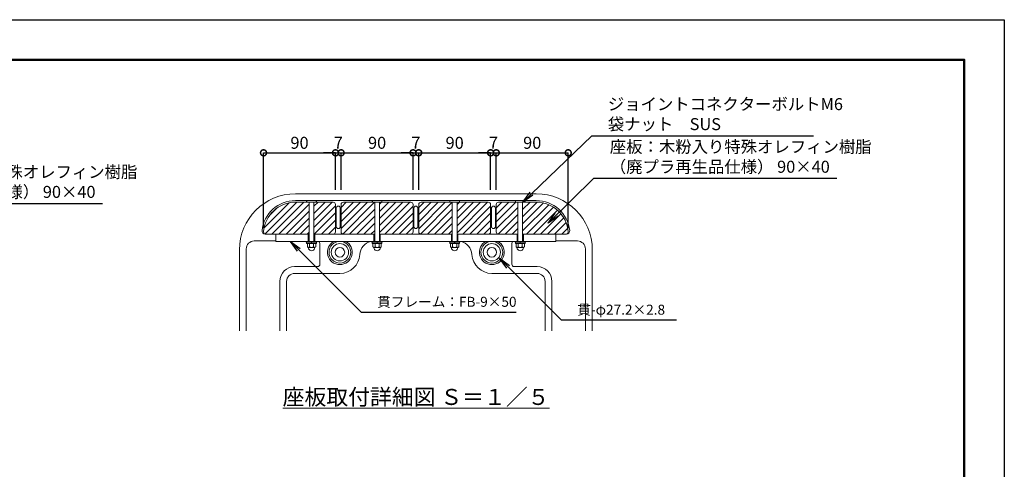
# Model space of a CAD drawing. Extents: x 7823 to 16223, y -273 to 5667.
# Drawn here: x 11298 to 16223, y 3419 to 5667 of the extents above; entities that cross this region are included whole.
import ezdxf

# ---------------------------------------------------------------- set-up
doc = ezdxf.new("R2010")
doc.units = 0
doc.header["$MEASUREMENT"] = 0
doc.header["$PDMODE"] = 1
doc.layers.get('DefPoints').update_dxf_attribs({"linetype": 'CONTINUOUS'})
for name, color, linetype, lineweight in [('FRAM3', 1, 'CONTINUOUS', 50), ('ハッチング', 8, 'CONTINUOUS', 5), ('ボルト・ナット', 8, 'CONTINUOUS', 9), ('寸法線', 3, 'CONTINUOUS', 18), ('座板', 22, 'CONTINUOUS', 18), ('文字', 4, 'CONTINUOUS', 18), ('文字引出', 4, 'CONTINUOUS', 18), ('貫', 5, 'CONTINUOUS', 18), ('鋳物', 40, 'CONTINUOUS', 18)]:
    doc.layers.add(name, color=color, linetype=linetype, lineweight=lineweight)
doc.styles.get("Standard").update_dxf_attribs({"font": 'TXT.SHX', "bigfont": 'bigfont.shx'})
doc.dimstyles.new('20ベース', dxfattribs={"dimscale": 20, "dimtxt": 3, "dimasz": 3, "dimexe": 0, "dimexo": 1, "dimgap": 1, "dimtad": 3, "dimdec": 0, "dimdsep": 46, "dimtxsty": 'Standard', "dimblk": 'DOTSMALL', "dimcen": 0, "dimclrd": 256, "dimclre": 256, "dimclrt": 7, "dimadec": 0, "dimazin": 0, "dimtfac": 1, "dimtdec": 0, "dimtix": 1, "dimtmove": 2, "dimatfit": 3, "dimldrblk": 'DOTSMALL', "dimfxl": 1, "dimtolj": 1, "dimarcsym": 0})
doc.dimstyles.new('20ベース-5', dxfattribs={"dimscale": 20, "dimtxt": 3, "dimasz": 3, "dimexe": 0, "dimexo": 1, "dimgap": 1, "dimtad": 3, "dimdec": 1, "dimlfac": 0.25, "dimdsep": 46, "dimtxsty": 'Standard', "dimblk1": 'DOTSMALL', "dimblk2": 'DOTSMALL', "dimsah": 1, "dimcen": 0, "dimclrd": 256, "dimclre": 256, "dimclrt": 7, "dimadec": 0, "dimazin": 0, "dimtfac": 1, "dimtdec": 1, "dimtix": 1, "dimtmove": 2, "dimatfit": 3, "dimldrblk": 'DOTSMALL', "dimfxl": 1, "dimtolj": 1, "dimarcsym": 0})

# ---------------------------------------------------------------- blocks, each defined once
blk = doc.blocks.new('_DotSmall')
at = {"layer": 'FRAM3', "color": 0, "const_width": 0.5}
blk.add_lwpolyline([(-0.0625, 0, 1), (0.0625, 0, 1)], format="xyb", close=True, dxfattribs=at)
blk = doc.blocks.new('*D19')
at = {"layer": 'DefPoints', "color": 0, "linetype": 'Continuous', "transparency": 16777216}
for p in [(12877.7, 5001.1), (12877.7, 4796.3), (12517.7, 4606.3)]:
    blk.add_point(p, dxfattribs=at)
at = {"layer": '寸法線', "linetype": 'Continuous', "lineweight": -2, "transparency": 16777216}
for p, q in [((12517.7, 4626.3), (12517.7, 5001.1)), ((12517.7, 5001.1), (12877.7, 5001.1)), ((12877.7, 4816.3), (12877.7, 5001.1))]:
    blk.add_line(p, q, dxfattribs=at)
at = {"layer": '寸法線', "linetype": 'Continuous', "lineweight": -2, "transparency": 16777216, "xscale": 60, "yscale": 60, "zscale": 60, "rotation": 180}
blk.add_blockref('_DotSmall', (12517.7, 5001.1), dxfattribs=at)
at = {"layer": '寸法線', "linetype": 'Continuous', "lineweight": -2, "transparency": 16777216, "xscale": 60, "yscale": 60, "zscale": 60}
blk.add_blockref('_DotSmall', (12877.7, 5001.1), dxfattribs=at)
at = {"layer": '寸法線', "color": 7, "linetype": 'Continuous', "transparency": 16777216, "insert": (12697.7, 5051.1), "char_height": 60, "attachment_point": 5}
blk.add_mtext('\\A1;90', dxfattribs=at)
blk = doc.blocks.new('*D20')
at = {"layer": 'DefPoints', "color": 0, "linetype": 'Continuous', "transparency": 16777216}
for p in [(12905.7, 5001.1), (12877.7, 4796.3), (12905.7, 4796.3)]:
    blk.add_point(p, dxfattribs=at)
at = {"layer": '寸法線', "linetype": 'Continuous', "lineweight": -2, "transparency": 16777216}
for p, q in [((12877.7, 5001.1), (12817.7, 5001.1)), ((12877.7, 4816.3), (12877.7, 5001.1)), ((12877.7, 5001.1), (12905.7, 5001.1)), ((12905.7, 4816.3), (12905.7, 5001.1)), ((12905.7, 5001.1), (12965.7, 5001.1))]:
    blk.add_line(p, q, dxfattribs=at)
at = {"layer": '寸法線', "linetype": 'Continuous', "lineweight": -2, "transparency": 16777216, "xscale": 60, "yscale": 60, "zscale": 60}
blk.add_blockref('_DotSmall', (12877.7, 5001.1), dxfattribs=at)
at = {"layer": '寸法線', "linetype": 'Continuous', "lineweight": -2, "transparency": 16777216, "xscale": 60, "yscale": 60, "zscale": 60, "rotation": 180}
blk.add_blockref('_DotSmall', (12905.7, 5001.1), dxfattribs=at)
at = {"layer": '寸法線', "color": 7, "linetype": 'Continuous', "transparency": 16777216, "insert": (12891.7, 5051.1), "char_height": 60, "attachment_point": 5}
blk.add_mtext('\\A1;7', dxfattribs=at)
blk = doc.blocks.new('*D21')
at = {"layer": 'DefPoints', "color": 0, "linetype": 'Continuous', "transparency": 16777216}
for p in [(13265.7, 5001.1), (12905.7, 4796.3), (13265.7, 4796.3)]:
    blk.add_point(p, dxfattribs=at)
at = {"layer": '寸法線', "linetype": 'Continuous', "lineweight": -2, "transparency": 16777216}
for p, q in [((12905.7, 4816.3), (12905.7, 5001.1)), ((12905.7, 5001.1), (13265.7, 5001.1)), ((13265.7, 4816.3), (13265.7, 5001.1))]:
    blk.add_line(p, q, dxfattribs=at)
at = {"layer": '寸法線', "linetype": 'Continuous', "lineweight": -2, "transparency": 16777216, "xscale": 60, "yscale": 60, "zscale": 60, "rotation": 180}
blk.add_blockref('_DotSmall', (12905.7, 5001.1), dxfattribs=at)
at = {"layer": '寸法線', "linetype": 'Continuous', "lineweight": -2, "transparency": 16777216, "xscale": 60, "yscale": 60, "zscale": 60}
blk.add_blockref('_DotSmall', (13265.7, 5001.1), dxfattribs=at)
at = {"layer": '寸法線', "color": 7, "linetype": 'Continuous', "transparency": 16777216, "insert": (13085.7, 5051.1), "char_height": 60, "attachment_point": 5}
blk.add_mtext('\\A1;90', dxfattribs=at)
blk = doc.blocks.new('*D22')
at = {"layer": 'DefPoints', "color": 0, "linetype": 'Continuous', "transparency": 16777216}
for p in [(13293.7, 5001.1), (13265.7, 4796.3), (13293.7, 4796.3)]:
    blk.add_point(p, dxfattribs=at)
at = {"layer": '寸法線', "linetype": 'Continuous', "lineweight": -2, "transparency": 16777216}
for p, q in [((13265.7, 5001.1), (13205.7, 5001.1)), ((13265.7, 4816.3), (13265.7, 5001.1)), ((13265.7, 5001.1), (13293.7, 5001.1)), ((13293.7, 4816.3), (13293.7, 5001.1)), ((13293.7, 5001.1), (13353.7, 5001.1))]:
    blk.add_line(p, q, dxfattribs=at)
at = {"layer": '寸法線', "linetype": 'Continuous', "lineweight": -2, "transparency": 16777216, "xscale": 60, "yscale": 60, "zscale": 60}
blk.add_blockref('_DotSmall', (13265.7, 5001.1), dxfattribs=at)
at = {"layer": '寸法線', "linetype": 'Continuous', "lineweight": -2, "transparency": 16777216, "xscale": 60, "yscale": 60, "zscale": 60, "rotation": 180}
blk.add_blockref('_DotSmall', (13293.7, 5001.1), dxfattribs=at)
at = {"layer": '寸法線', "color": 7, "linetype": 'Continuous', "transparency": 16777216, "insert": (13279.7, 5051.1), "char_height": 60, "attachment_point": 5}
blk.add_mtext('\\A1;7', dxfattribs=at)
blk = doc.blocks.new('*D23')
at = {"layer": 'DefPoints', "color": 0, "linetype": 'Continuous', "transparency": 16777216}
for p in [(13653.7, 5001.1), (13293.7, 4796.3), (13653.7, 4796.3)]:
    blk.add_point(p, dxfattribs=at)
at = {"layer": '寸法線', "linetype": 'Continuous', "lineweight": -2, "transparency": 16777216}
for p, q in [((13293.7, 4816.3), (13293.7, 5001.1)), ((13293.7, 5001.1), (13653.7, 5001.1)), ((13653.7, 4816.3), (13653.7, 5001.1))]:
    blk.add_line(p, q, dxfattribs=at)
at = {"layer": '寸法線', "linetype": 'Continuous', "lineweight": -2, "transparency": 16777216, "xscale": 60, "yscale": 60, "zscale": 60, "rotation": 180}
blk.add_blockref('_DotSmall', (13293.7, 5001.1), dxfattribs=at)
at = {"layer": '寸法線', "linetype": 'Continuous', "lineweight": -2, "transparency": 16777216, "xscale": 60, "yscale": 60, "zscale": 60}
blk.add_blockref('_DotSmall', (13653.7, 5001.1), dxfattribs=at)
at = {"layer": '寸法線', "color": 7, "linetype": 'Continuous', "transparency": 16777216, "insert": (13473.7, 5051.1), "char_height": 60, "attachment_point": 5}
blk.add_mtext('\\A1;90', dxfattribs=at)
blk = doc.blocks.new('*D24')
at = {"layer": 'DefPoints', "color": 0, "linetype": 'Continuous', "transparency": 16777216}
for p in [(13681.7, 5001.1), (13653.7, 4796.3), (13681.7, 4796.3)]:
    blk.add_point(p, dxfattribs=at)
at = {"layer": '寸法線', "linetype": 'Continuous', "lineweight": -2, "transparency": 16777216}
for p, q in [((13653.7, 5001.1), (13593.7, 5001.1)), ((13653.7, 4816.3), (13653.7, 5001.1)), ((13653.7, 5001.1), (13681.7, 5001.1)), ((13681.7, 4816.3), (13681.7, 5001.1)), ((13681.7, 5001.1), (13741.7, 5001.1))]:
    blk.add_line(p, q, dxfattribs=at)
at = {"layer": '寸法線', "linetype": 'Continuous', "lineweight": -2, "transparency": 16777216, "xscale": 60, "yscale": 60, "zscale": 60}
blk.add_blockref('_DotSmall', (13653.7, 5001.1), dxfattribs=at)
at = {"layer": '寸法線', "linetype": 'Continuous', "lineweight": -2, "transparency": 16777216, "xscale": 60, "yscale": 60, "zscale": 60, "rotation": 180}
blk.add_blockref('_DotSmall', (13681.7, 5001.1), dxfattribs=at)
at = {"layer": '寸法線', "color": 7, "linetype": 'Continuous', "transparency": 16777216, "insert": (13667.7, 5051.1), "char_height": 60, "attachment_point": 5}
blk.add_mtext('\\A1;7', dxfattribs=at)
blk = doc.blocks.new('*D25')
at = {"layer": 'DefPoints', "color": 0, "linetype": 'Continuous', "transparency": 16777216}
for p in [(14041.7, 5001.1), (13681.7, 4796.3), (14041.7, 4606.3)]:
    blk.add_point(p, dxfattribs=at)
at = {"layer": '寸法線', "linetype": 'Continuous', "lineweight": -2, "transparency": 16777216}
for p, q in [((13681.7, 4816.3), (13681.7, 5001.1)), ((13681.7, 5001.1), (14041.7, 5001.1)), ((14041.7, 4626.3), (14041.7, 5001.1))]:
    blk.add_line(p, q, dxfattribs=at)
at = {"layer": '寸法線', "linetype": 'Continuous', "lineweight": -2, "transparency": 16777216, "xscale": 60, "yscale": 60, "zscale": 60, "rotation": 180}
blk.add_blockref('_DotSmall', (13681.7, 5001.1), dxfattribs=at)
at = {"layer": '寸法線', "linetype": 'Continuous', "lineweight": -2, "transparency": 16777216, "xscale": 60, "yscale": 60, "zscale": 60}
blk.add_blockref('_DotSmall', (14041.7, 5001.1), dxfattribs=at)
at = {"layer": '寸法線', "color": 7, "linetype": 'Continuous', "transparency": 16777216, "insert": (13861.7, 5051.1), "char_height": 60, "attachment_point": 5}
blk.add_mtext('\\A1;90', dxfattribs=at)

msp = doc.modelspace()

# ---------------------------------------------------------------- hatches: boundary and pattern name
at = {"layer": 'ハッチング'}
h = msp.add_hatch(dxfattribs=at)
h.set_pattern_fill('ANSI31', color=256, scale=200)
h.set_pattern_definition([(45, (-16612.858, 70174.275), (-17.6776695, 17.6776695), [])])
h.paths.add_polyline_path([(12745.71, 4754.34), (12732.11, 4754.34), (12677.26, 4754.34, 0.3923939), (12517.71, 4606.34, 0.4142136), (12529.71, 4594.34), (12745.71, 4594.34)])
h.paths.add_polyline_path([(12877.71, 4742.34, 0.4142136), (12865.71, 4754.34), (12769.71, 4754.34), (12769.71, 4594.34), (12865.71, 4594.34, 0.4142136), (12877.71, 4606.34)])
h.paths.add_polyline_path([(13073.71, 4754.34), (13060.11, 4754.34), (12917.71, 4754.34, 0.4142139), (12905.71, 4742.34), (12905.71, 4606.34, 0.4142136), (12917.71, 4594.34), (13073.71, 4594.34)])
h.paths.add_polyline_path([(13265.71, 4742.34, 0.4142136), (13253.71, 4754.34), (13097.71, 4754.34), (13097.71, 4594.34), (13253.71, 4594.34, 0.4142136), (13265.71, 4606.34)])
h.paths.add_polyline_path([(13461.71, 4754.34), (13448.11, 4754.34), (13305.71, 4754.34, 0.4142139), (13293.71, 4742.34), (13293.71, 4606.34, 0.4142136), (13305.71, 4594.34), (13461.71, 4594.34)])
h.paths.add_polyline_path([(13653.71, 4742.34, 0.4142136), (13641.71, 4754.34), (13485.71, 4754.34), (13485.71, 4594.34), (13641.71, 4594.34, 0.4142136), (13653.71, 4606.34)])
h.paths.add_polyline_path([(13789.71, 4754.34), (13776.11, 4754.34), (13693.71, 4754.34, 0.4142142), (13681.71, 4742.34), (13681.71, 4606.34, 0.4142136), (13693.71, 4594.34), (13789.71, 4594.34)])
h.paths.add_polyline_path([(13882.16, 4754.34), (13813.71, 4754.34), (13813.71, 4594.34), (13979.71, 4594.34), (14029.71, 4594.34, 0.4142136), (14041.71, 4606.34, 0.392393)])

# ---------------------------------------------------------------- linework, layer by layer
at = {"layer": 'DefPoints'}
msp.add_lwpolyline([(7823.11, 5666.52), (16223.11, 5666.52), (16223.11, -273.48), (7823.11, -273.48)], close=True, dxfattribs=at)
at = {"layer": 'FRAM3'}
msp.add_lwpolyline([(8323.11, 5466.52), (16023.11, 5466.52), (16023.11, -73.48), (8323.11, -73.48)], close=True, dxfattribs=at)
at = {"layer": 'ボルト・ナット'}
for p, q in [((12735.57, 4762.1), (12731.75, 4754.9)), ((12732.11, 4754.34), (12783.31, 4754.34)), ((12735.93, 4762.34), (12779.49, 4762.34)), ((12745.71, 4754.34), (12745.71, 4558.34)), ((12769.71, 4754.34), (12769.71, 4558.34)), ((12783.68, 4754.9), (12779.86, 4762.1)), ((13063.57, 4762.1), (13059.75, 4754.9)), ((13060.11, 4754.34), (13111.31, 4754.34)), ((13063.93, 4762.34), (13107.49, 4762.34)), ((13073.71, 4754.34), (13073.71, 4558.34)), ((13097.71, 4754.34), (13097.71, 4558.34)), ((13111.68, 4754.9), (13107.86, 4762.1)), ((13451.57, 4762.1), (13447.75, 4754.9)), ((13448.11, 4754.34), (13499.31, 4754.34)), ((13451.93, 4762.34), (13495.49, 4762.34)), ((13461.71, 4754.34), (13461.71, 4558.34)), ((13485.71, 4754.34), (13485.71, 4558.34)), ((13499.68, 4754.9), (13495.86, 4762.1)), ((13779.57, 4762.1), (13775.75, 4754.9)), ((13776.11, 4754.34), (13827.31, 4754.34)), ((13779.93, 4762.34), (13823.49, 4762.34)), ((13789.71, 4754.34), (13789.71, 4558.34)), ((13813.71, 4754.34), (13813.71, 4558.34)), ((13827.68, 4754.9), (13823.86, 4762.1)), ((12783.71, 4558.34), (12731.71, 4558.34)), ((12731.71, 4558.34), (12731.71, 4554.34)), ((12783.71, 4554.34), (12731.71, 4554.34)), ((12782.11, 4554.34), (12733.31, 4554.34)), ((12733.31, 4554.34), (12733.31, 4548.34)), ((12782.11, 4548.34), (12733.31, 4548.34)), ((12755.91, 4554.34), (12757.52, 4548.34)), ((12757.91, 4554.34), (12759.52, 4548.34)), ((12782.11, 4554.34), (12782.11, 4548.34)), ((12783.71, 4558.34), (12783.71, 4554.34)), ((13111.71, 4558.34), (13059.71, 4558.34)), ((13059.71, 4558.34), (13059.71, 4554.34)), ((13111.71, 4554.34), (13059.71, 4554.34)), ((13110.11, 4554.34), (13061.31, 4554.34)), ((13061.31, 4554.34), (13061.31, 4548.34)), ((13110.11, 4548.34), (13061.31, 4548.34)), ((13083.91, 4554.34), (13085.52, 4548.34)), ((13085.91, 4554.34), (13087.52, 4548.34)), ((13110.11, 4554.34), (13110.11, 4548.34)), ((13111.71, 4558.34), (13111.71, 4554.34)), ((13499.71, 4558.34), (13447.71, 4558.34)), ((13447.71, 4558.34), (13447.71, 4554.34)), ((13499.71, 4554.34), (13447.71, 4554.34)), ((13498.11, 4554.34), (13449.31, 4554.34)), ((13449.31, 4554.34), (13449.31, 4548.34)), ((13498.11, 4548.34), (13449.31, 4548.34)), ((13471.91, 4554.34), (13473.52, 4548.34)), ((13473.91, 4554.34), (13475.52, 4548.34)), ((13498.11, 4554.34), (13498.11, 4548.34)), ((13499.71, 4558.34), (13499.71, 4554.34)), ((13827.71, 4558.34), (13775.71, 4558.34)), ((13775.71, 4558.34), (13775.71, 4554.34)), ((13827.71, 4554.34), (13775.71, 4554.34)), ((13826.11, 4554.34), (13777.31, 4554.34)), ((13777.31, 4554.34), (13777.31, 4548.34)), ((13826.11, 4548.34), (13777.31, 4548.34)), ((13799.91, 4554.34), (13801.52, 4548.34)), ((13801.91, 4554.34), (13803.52, 4548.34)), ((13826.11, 4554.34), (13826.11, 4548.34)), ((13827.71, 4558.34), (13827.71, 4554.34))]:
    msp.add_line(p, q, dxfattribs=at)
at = {"layer": 'ボルト・ナット', "linetype": 'Continuous'}
for p, q in [((12736.93, 4531.34), (12736.93, 4548.34)), ((12778.5, 4548.34), (12736.93, 4548.34)), ((12747.32, 4531.34), (12747.32, 4548.34)), ((12768.11, 4531.34), (12768.11, 4548.34)), ((12778.5, 4531.34), (12778.5, 4548.34)), ((13064.93, 4531.34), (13064.93, 4548.34)), ((13106.5, 4548.34), (13064.93, 4548.34)), ((13075.32, 4531.34), (13075.32, 4548.34)), ((13096.11, 4531.34), (13096.11, 4548.34)), ((13106.5, 4531.34), (13106.5, 4548.34)), ((13452.93, 4531.34), (13452.93, 4548.34)), ((13494.5, 4548.34), (13452.93, 4548.34)), ((13463.32, 4531.34), (13463.32, 4548.34)), ((13484.11, 4531.34), (13484.11, 4548.34)), ((13494.5, 4531.34), (13494.5, 4548.34)), ((13780.93, 4531.34), (13780.93, 4548.34)), ((13822.5, 4548.34), (13780.93, 4548.34)), ((13791.32, 4531.34), (13791.32, 4548.34)), ((13812.11, 4531.34), (13812.11, 4548.34)), ((13822.5, 4531.34), (13822.5, 4548.34)), ((12742.72, 4521.76), (12741.21, 4528.41)), ((12773.3, 4528.34), (12742.13, 4528.34)), ((12772.71, 4521.76), (12774.21, 4528.41)), ((13070.72, 4521.76), (13069.21, 4528.41)), ((13101.3, 4528.34), (13070.13, 4528.34)), ((13100.71, 4521.76), (13102.21, 4528.41)), ((13458.72, 4521.76), (13457.21, 4528.41)), ((13489.3, 4528.34), (13458.13, 4528.34)), ((13488.71, 4521.76), (13490.21, 4528.41)), ((13786.72, 4521.76), (13785.21, 4528.41)), ((13817.3, 4528.34), (13786.13, 4528.34)), ((13816.71, 4521.76), (13818.21, 4528.41))]:
    msp.add_line(p, q, dxfattribs=at)
at = {"layer": 'ボルト・ナット'}
for centre, start, end in [((12732.11, 4754.74), 156.50155, 270.00038), ((12735.93, 4761.94), 90.00041, 156.50155), ((12779.49, 4761.94), 23.49864, 90.00041), ((12783.31, 4754.74), 270.00038, 23.49864), ((13060.11, 4754.74), 156.50155, 270.00038), ((13063.93, 4761.94), 90.00041, 156.50155), ((13107.49, 4761.94), 23.49864, 90.00041), ((13111.31, 4754.74), 270.00038, 23.49864), ((13448.11, 4754.74), 156.50155, 270.00038), ((13451.93, 4761.94), 90.00041, 156.50155), ((13495.49, 4761.94), 23.49864, 90.00041), ((13499.31, 4754.74), 270.00038, 23.49864), ((13776.11, 4754.74), 156.50155, 270.00038), ((13779.93, 4761.94), 90.00041, 156.50155), ((13823.49, 4761.94), 23.49864, 90.00041), ((13827.31, 4754.74), 270.00038, 23.49864)]:
    msp.add_arc(centre, 0.4, start, end, dxfattribs=at)
at = {"layer": 'ボルト・ナット', "linetype": 'Continuous'}
for centre, radius, start, end in [((12742.13, 4534.34), 6, 210, 330), ((12757.71, 4547.84), 19.5, 237.79577, 302.20423), ((12773.3, 4534.34), 6, 210, 330), ((13070.13, 4534.34), 6, 210, 330), ((13085.71, 4547.84), 19.5, 237.79577, 302.20423), ((13101.3, 4534.34), 6, 210, 330), ((13458.13, 4534.34), 6, 210, 330), ((13473.71, 4547.84), 19.5, 237.79577, 302.20423), ((13489.3, 4534.34), 6, 210, 330), ((13786.13, 4534.34), 6, 210, 330), ((13801.71, 4547.84), 19.5, 237.79577, 302.20423), ((13817.3, 4534.34), 6, 210, 330), ((12757.71, 4527.34), 16, 200.4108, 270), ((12757.71, 4527.34), 16, 270, 339.5892), ((13085.71, 4527.34), 16, 200.4108, 270), ((13085.71, 4527.34), 16, 270, 339.5892), ((13473.71, 4527.34), 16, 200.4108, 270), ((13473.71, 4527.34), 16, 270, 339.5892), ((13801.71, 4527.34), 16, 200.4108, 270), ((13801.71, 4527.34), 16, 270, 339.5892)]:
    msp.add_arc(centre, radius, start, end, dxfattribs=at)
at = {"layer": '座板'}
for points in [[(12769.71, 4594.34), (12865.71, 4594.34, 0.4142136), (12877.71, 4606.34), (12877.71, 4742.34, 0.4142136), (12865.71, 4754.34), (12677.26, 4754.34, 0.392393), (12517.71, 4606.34, 0.4142136), (12529.71, 4594.34), (12745.71, 4594.34)], [(13097.71, 4594.34), (13253.71, 4594.34, 0.4142136), (13265.71, 4606.34), (13265.71, 4742.34, 0.4142136), (13253.71, 4754.34), (12917.71, 4754.34, 0.4142136), (12905.71, 4742.34), (12905.71, 4606.34, 0.4142136), (12917.71, 4594.34), (13073.71, 4594.34)], [(13485.71, 4594.34), (13641.71, 4594.34, 0.4142136), (13653.71, 4606.34), (13653.71, 4742.34, 0.4142136), (13641.71, 4754.34), (13305.71, 4754.34, 0.4142136), (13293.71, 4742.34), (13293.71, 4606.34, 0.4142136), (13305.71, 4594.34), (13461.71, 4594.34)], [(13789.71, 4594.34), (13693.71, 4594.34, -0.4142136), (13681.71, 4606.34), (13681.71, 4742.34, -0.4142136), (13693.71, 4754.34), (13882.16, 4754.34, -0.392393), (14041.71, 4606.34, -0.4142136), (14029.71, 4594.34), (13813.71, 4594.34)]]:
    msp.add_lwpolyline(points, format="xyb", dxfattribs=at)
at = {"layer": '貫'}
for p, q in [((12741.71, 4594.34), (12741.71, 4558.34)), ((12773.71, 4594.34), (12773.71, 4558.34)), ((13069.71, 4594.34), (13069.71, 4558.34)), ((13101.71, 4594.34), (13101.71, 4558.34)), ((13457.71, 4594.34), (13457.71, 4558.34)), ((13489.71, 4594.34), (13489.71, 4558.34)), ((13785.71, 4594.34), (13785.71, 4558.34)), ((13817.71, 4594.34), (13817.71, 4558.34))]:
    msp.add_line(p, q, dxfattribs=at)
for points in [[(13813.71, 4594.34), (13979.71, 4594.34), (13979.71, 4558.34), (12579.71, 4558.34), (12579.71, 4594.34), (12745.71, 4594.34)], [(12769.71, 4594.34), (13073.71, 4594.34)], [(13097.71, 4594.34), (13461.71, 4594.34)], [(13485.71, 4594.34), (13789.71, 4594.34)]]:
    msp.add_lwpolyline(points, dxfattribs=at)
for centre, radius in [((12899.71, 4503.94), 54.4), ((12899.71, 4503.94), 43.2), ((13659.71, 4503.94), 54.4), ((13659.71, 4503.94), 43.2)]:
    msp.add_circle(centre, radius, dxfattribs=at)
at = {"layer": '鋳物'}
for p, q in [((12677.26, 4796.34), (13882.17, 4796.34)), ((12677.26, 4762.34), (13882.16, 4762.34)), ((12881.71, 4724.34), (12881.71, 4632.34)), ((12901.71, 4724.34), (12901.71, 4632.34)), ((13269.71, 4724.34), (13269.71, 4632.34)), ((13289.71, 4724.34), (13289.71, 4632.34)), ((13657.71, 4724.34), (13657.71, 4632.34)), ((13677.71, 4724.34), (13677.71, 4632.34)), ((12526.11, 4594.34), (12745.71, 4594.34)), ((12769.71, 4594.34), (13073.71, 4594.34)), ((13097.71, 4594.34), (13461.71, 4594.34)), ((13485.71, 4594.34), (13789.71, 4594.34)), ((13813.71, 4594.34), (14033.32, 4594.34)), ((12471.26, 4560.34), (12579.71, 4560.34)), ((12799.71, 4548.34), (12799.71, 4444.34)), ((13759.71, 4548.34), (13759.71, 4444.34)), ((13979.71, 4560.34), (14088.16, 4560.34)), ((12397.26, 4516.34), (12397.26, 4110.94)), ((12431.26, 4520.34), (12431.26, 4110.94)), ((14128.16, 4520.34), (14128.16, 4110.94)), ((14162.16, 4516.34), (14162.16, 4110.94)), ((12787.71, 4432.34), (12673.26, 4432.34)), ((12899.71, 4398.34), (12673.26, 4398.34)), ((13659.71, 4398.34), (13886.16, 4398.34)), ((13771.71, 4432.34), (13886.16, 4432.34)), ((12599.26, 4110.94), (12599.26, 4358.34)), ((12633.26, 4110.94), (12633.26, 4358.34)), ((13926.16, 4110.94), (13926.16, 4358.34)), ((13960.16, 4110.94), (13960.16, 4358.34))]:
    msp.add_line(p, q, dxfattribs=at)
for centre in [(12899.71, 4503.94), (13659.71, 4503.94)]:
    msp.add_circle(centre, 24, dxfattribs=at)
for centre, radius, start, end in [((12677.26, 4516.34), 280, 90, 180), ((13882.16, 4516.34), 280, 0, 90), ((12677.26, 4594.34), 168, 90, 173.95767), ((12891.71, 4724.34), 10, 360, 180), ((13279.71, 4724.34), 10, 360, 180), ((13667.71, 4724.34), 10, 360, 180), ((13882.16, 4594.34), 168, 6.04233, 90), ((12891.71, 4632.34), 10, 180, 360), ((13279.71, 4632.34), 10, 180, 360), ((13667.71, 4632.34), 10, 180, 360), ((12526.11, 4610.34), 16, 173.95767, 270), ((14033.32, 4610.34), 16, 270, 6.04233), ((12471.26, 4520.34), 40, 90, 180), ((12787.71, 4548.34), 12, 0, 56.44269), ((12899.71, 4503.94), 62, 118.66739, 61.33261), ((13071.42, 4488.34), 72, 103.5362, 176.66697), ((13488.01, 4488.34), 72, 3.33303, 76.4638), ((13659.71, 4503.94), 62, 118.66739, 61.33261), ((13771.71, 4548.34), 12, 123.55731, 180), ((14088.16, 4520.34), 40, 0, 90), ((12899.71, 4498.34), 100, 270, 356.66697), ((13659.71, 4498.34), 100, 183.33303, 270), ((12787.71, 4444.34), 12, 270, 0), ((13771.71, 4444.34), 12, 180, 270), ((12673.26, 4358.34), 74, 90, 180), ((12673.26, 4358.34), 40, 90, 180), ((13886.16, 4358.34), 74, 0, 90), ((13886.16, 4358.34), 40, 0, 90)]:
    msp.add_arc(centre, radius, start, end, dxfattribs=at)

# ---------------------------------------------------------------- texts
at = {"layer": '文字', "linetype": 'Continuous', "insert": (13280.62, 3780.59), "char_height": 80, "attachment_point": 5}
msp.add_mtext('{\\L座板取付詳細図 Ｓ＝１／５}', dxfattribs=at)
at = {"layer": '文字引出', "color": 7, "linetype": 'Continuous', "char_height": 60, "attachment_point": 4}
for s, insert in [('ジョイントコネクターボルトM6\\P袋ナット\u3000SUS', (14239.98, 5186.76)), ('座板：木粉入り特殊オレフィン樹脂\\P（廃プラ再生品仕様） 90×40', (14249.7, 4973.64)), ('座板：木粉入り特殊オレフィン樹脂\\P（廃プラ再生品仕様） 90×40', (10576.83, 4847.93))]:
    msp.add_mtext(s, dxfattribs=dict(at, insert=insert))
at = {"layer": '文字引出', "color": 7, "linetype": 'Continuous', "char_height": 50, "width": 920.8165, "attachment_point": 4}
for s, insert in [('貫フレーム：FB-9×50', (13085.99, 4249.8)), ('貫-φ27.2×2.8', (14087.08, 4210.47))]:
    msp.add_mtext(s, dxfattribs=dict(at, insert=insert))

# ---------------------------------------------------------------- dimensions: what is measured, and where the dimension line sits
at = {"layer": '寸法線', "linetype": 'Continuous'}
for base, p1, p2, picture, middle in [((12877.71, 5001.12), (12517.71, 4606.34), (12877.71, 4796.34), '*D19', (12697.71, 5051.12)), ((12905.71, 5001.12), (12877.71, 4796.34), (12905.71, 4796.34), '*D20', (12891.71, 5051.12)), ((13265.71, 5001.12), (12905.71, 4796.34), (13265.71, 4796.34), '*D21', (13085.71, 5051.12)), ((13293.71, 5001.12), (13265.71, 4796.34), (13293.71, 4796.34), '*D22', (13279.71, 5051.12)), ((13653.71, 5001.12), (13293.71, 4796.34), (13653.71, 4796.34), '*D23', (13473.71, 5051.12)), ((13681.71, 5001.12), (13653.71, 4796.34), (13681.71, 4796.34), '*D24', (13667.71, 5051.12)), ((14041.71, 5001.12), (13681.71, 4796.34), (14041.71, 4606.34), '*D25', (13861.71, 5051.12))]:
    dim = msp.add_linear_dim(base=base, p1=p1, p2=p2, dimstyle='20ベース-5', dxfattribs=at)
    dim.commit()
    dim.dimension.update_dxf_attribs({"geometry": picture, "text_midpoint": middle})

# ---------------------------------------------------------------- leaders
at = {"layer": '文字引出', "linetype": 'Continuous', "annotation_type": 0, "has_hookline": 1, "hookline_direction": 0}
for points, text_width in [([(13815.04, 4755.16), (14159.98, 5086.76), (14219.98, 5086.76)], 1028), ([(13940.86, 4650.14), (14169.7, 4873.64), (14229.7, 4873.64)], 1136), ([(10177.47, 4433.91), (10496.83, 4747.93), (10556.83, 4747.93)], 1136), ([(12652.25, 4558.34), (13005.99, 4204.8), (13065.99, 4204.8)], 695), ([(13698.51, 4474.04), (14007.08, 4165.47), (14067.08, 4165.47)], 496.67)]:
    msp.add_leader(points, dimstyle='20ベース', override={"dimldrblk": 'OPEN'}, dxfattribs=dict(at, text_width=text_width))

doc.saveas('drawing.dxf')
